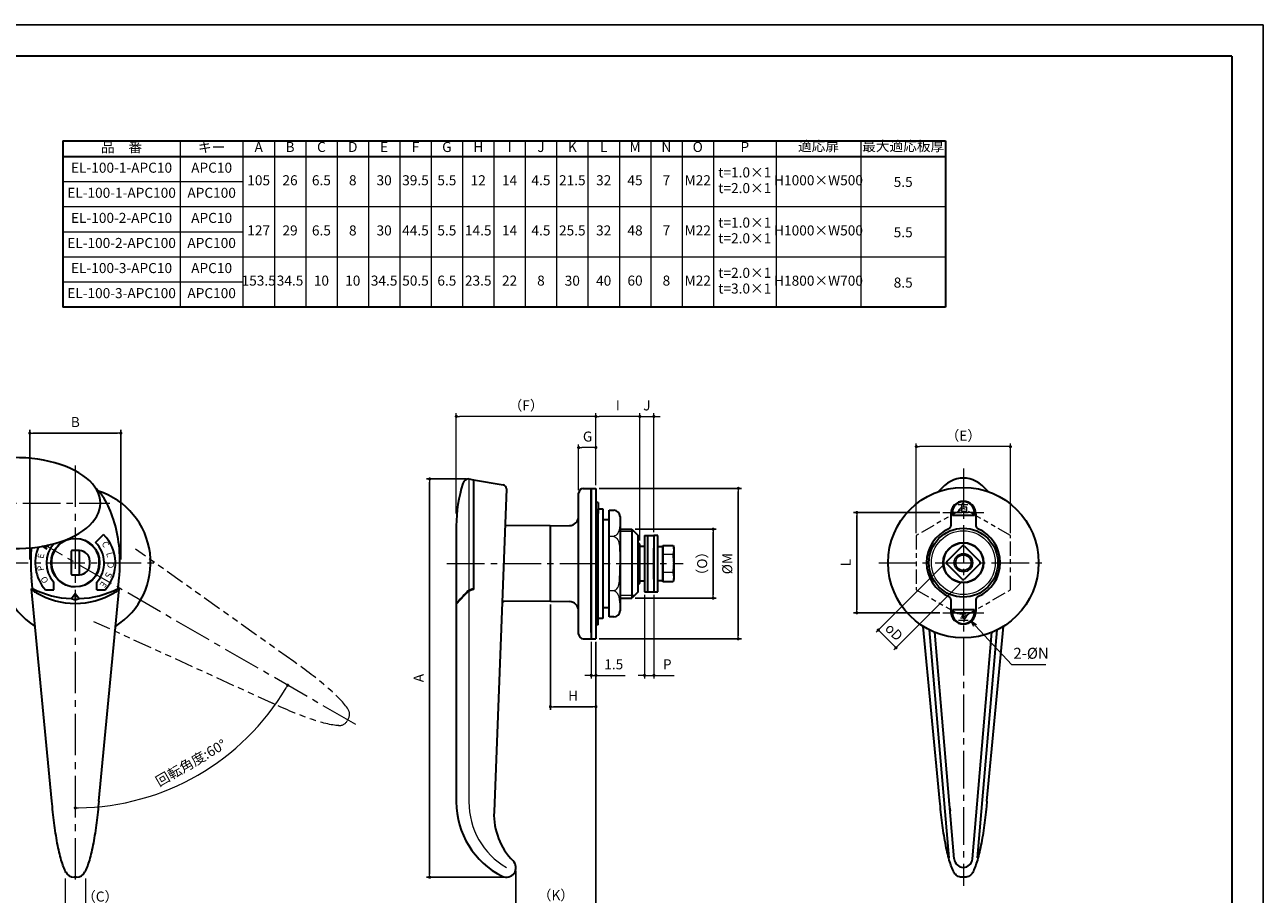
# Model space of a CAD drawing. Units: millimetres. Extents: x -121 to 473, y -78 to 342.
# Drawn here: x 78 to 473, y 64 to 342 of the extents above; entities that cross this region are included whole.
import ezdxf

# ---------------------------------------------------------------- set-up
doc = ezdxf.new("R2010")
doc.units = ezdxf.units.MM
doc.header["$PDSIZE"] = -3
for name, pattern in [('ハッチング', [2, 1, 1]), ('中心線1', [18, 12, -2, 2, -2]), ('中線', [2, 1, 1]), ('太線', [2, 1, 1]), ('寸法線', [2, 1, 1]), ('想像線1', [14.5, 6, -1.5, 2, -1.5, 2, -1.5]), ('文字', [2, 1, 1]), ('細線', [2, 1, 1])]:
    doc.linetypes.add(name, pattern=pattern)
for name, color, linetype, lineweight in [('0キャップ', 131, '中線', 30), ('0スペーサー1', 200, '中線', 30), ('0スペーサー2', 140, '中線', 30), ('0ハンドル', 32, '中線', 30), ('0パッキン', 30, '中線', 30), ('0ボルト', 211, '中線', 30), ('0ワッシャ', 112, '中線', 30), ('0内筒', 205, '中線', 30), ('0台座', 180, '中線', 30), ('0歯付座金', 74, '中線', 30), ('0締付ナット', 40, '中線', 30), ('AM_0', 7, '中線', 30), ('AM_1', 30, '太線', 40), ('AM_2', 1, '細線', 13), ('AM_5', 3, '寸法線', 13), ('AM_6', 2, '文字', 13), ('AM_7', 4, '中心線1', 13), ('AM_8', 1, 'ハッチング', 13), ('waku', 7, 'Continuous', 35)]:
    doc.layers.add(name, color=color, linetype=linetype, lineweight=lineweight)
doc.layers.add('size', color=5, linetype='Continuous', lineweight=25, plot=False)
doc.styles.get("Standard").update_dxf_attribs({"font": 'romans.shx', "width": 0.7, "bigfont": 'extfont.shx'})
doc.dimstyles.new('SYS$0', dxfattribs={"dimtxt": 3.2, "dimasz": 1, "dimexe": 1, "dimexo": 1, "dimgap": 1.5, "dimtad": 1, "dimdsep": 46, "dimtxsty": 'STANDARD', "dimblk": 'DOT', "dimcen": 0, "dimclrd": 256, "dimclre": 256, "dimclrt": 2, "dimadec": 0, "dimazin": 2, "dimtp": 0.1, "dimtm": 0.1, "dimtfac": 0.71, "dimtmove": 0, "dimatfit": 3, "dimldrblk": 'OPEN30', "dimfxl": 1, "dimlwd": -1, "dimlwe": -1, "dimarcsym": 0})
doc.dimstyles.new('SYS$2', dxfattribs={"dimtxt": 3.5, "dimasz": 1, "dimexe": 1, "dimexo": 1, "dimgap": 1.5, "dimtad": 1, "dimdsep": 46, "dimtxsty": 'STANDARD', "dimblk": 'DOT', "dimcen": 0, "dimclrd": 256, "dimclre": 256, "dimclrt": 2, "dimadec": 0, "dimazin": 2, "dimtp": 0.1, "dimtm": 0.1, "dimtfac": 0.71, "dimtmove": 0, "dimatfit": 3, "dimfxl": 1, "dimlwd": -1, "dimlwe": -1, "dimarcsym": 0})
doc.dimstyles.new('SYS$3', dxfattribs={"dimtxt": 3.5, "dimasz": 2, "dimexe": 1, "dimexo": 1, "dimgap": 1.5, "dimtad": 1, "dimtoh": 1, "dimdsep": 46, "dimtxsty": 'STANDARD', "dimblk": 'OPEN30', "dimcen": 0, "dimclrd": 256, "dimclre": 256, "dimclrt": 2, "dimadec": 0, "dimazin": 2, "dimtp": 0.1, "dimtm": 0.1, "dimtfac": 0.71, "dimtofl": 0, "dimtmove": 0, "dimatfit": 3, "dimfxl": 1, "dimlwd": -1, "dimlwe": -1, "dimarcsym": 0})

# ---------------------------------------------------------------- blocks, each defined once
blk = doc.blocks.new('left')
at = {"layer": 'AM_6', "ltscale": 0.249576}
blk.add_line((-248.93, -111.71), (-243.94, -111.71), dxfattribs=at)
at = {"layer": 'AM_6', "ltscale": 0.168059}
blk.add_line((-247.83, -115.1), (-244.47, -115.1), dxfattribs=at)
at = {"layer": 'AM_6', "ltscale": 0.15}
for p, q in [((-245, -112.99), (-247.47, -112.99)), ((-246.23, -112.99), (-246.23, -115.1))]:
    blk.add_line(p, q, dxfattribs=at)
at = {"layer": 'AM_6', "ltscale": 0.662237}
blk.add_arc((-253.17, -109.62), 6.62, 308.19286, 352.1581, dxfattribs=at)
blk = doc.blocks.new('right')
at = {"layer": 'AM_6', "ltscale": 0.255036}
blk.add_line((-243.77, -155.44), (-248.87, -155.44), dxfattribs=at)
at = {"layer": 'AM_6', "ltscale": 0.15}
for p, q in [((-245.41, -151.86), (-248.24, -151.86)), ((-248.24, -151.86), (-248.24, -154.16)), ((-248.24, -154.16), (-245.41, -154.16)), ((-245.41, -154.16), (-245.41, -151.86))]:
    blk.add_line(p, q, dxfattribs=at)
at = {"layer": 'AM_6', "ltscale": 0.516555}
blk.add_arc((-240.92, -156.73), 5.17, 121.49695, 178.85401, dxfattribs=at)
blk = doc.blocks.new('_Dot')
at = {"color": 0, "linetype": 'ByBlock', "lineweight": -2}
blk.add_line((-0.5, 0), (-1, 0), dxfattribs=at)
at = {"color": 0, "linetype": 'ByBlock', "const_width": 0.5}
blk.add_lwpolyline([(-0.25, 0, 1), (0.25, 0, 1)], format="xyb", close=True, dxfattribs=at)
blk = doc.blocks.new('*D11')
at = {"layer": 'AM_5'}
for p, q in [((259.91, 194.7), (259.91, 217.63)), ((273.91, 177.05), (273.91, 217.63)), ((272.91, 216.63), (260.91, 216.63))]:
    blk.add_line(p, q, dxfattribs=at)
at = {"layer": 'Defpoints', "color": 0}
for p in [(259.91, 216.63), (259.91, 193.7), (273.91, 176.05)]:
    blk.add_point(p, dxfattribs=at)
at = {"layer": 'AM_5', "rotation": 180}
blk.add_blockref('_Dot', (259.91, 216.63), dxfattribs=at)
at = {"layer": 'AM_5'}
blk.add_blockref('_Dot', (273.91, 216.63), dxfattribs=at)
at = {"layer": 'AM_5', "color": 2, "insert": (266.91, 219.73), "char_height": 3.2, "attachment_point": 5}
blk.add_mtext('I', dxfattribs=at)
blk = doc.blocks.new('_OPEN30')
at = {"color": 0, "linetype": 'ByBlock'}
for p, q in [((-1, 0.27), (0, 0)), ((0, 0), (-1, -0.27)), ((0, 0), (-1, 0))]:
    blk.add_line(p, q, dxfattribs=at)
blk = doc.blocks.new('*D12')
at = {"layer": 'AM_5'}
for p, q in [((273.91, 177.05), (273.91, 217.63)), ((278.41, 179.7), (278.41, 217.63)), ((272.91, 216.63), (271.91, 216.63)), ((273.91, 216.63), (278.41, 216.63)), ((279.41, 216.63), (280.41, 216.63))]:
    blk.add_line(p, q, dxfattribs=at)
at = {"layer": 'Defpoints', "color": 0}
for p in [(278.41, 216.63), (278.41, 178.7), (273.91, 176.05)]:
    blk.add_point(p, dxfattribs=at)
at = {"layer": 'AM_5'}
blk.add_blockref('_Dot', (273.91, 216.63), dxfattribs=at)
at = {"layer": 'AM_5', "rotation": 180}
blk.add_blockref('_Dot', (278.41, 216.63), dxfattribs=at)
at = {"layer": 'AM_5', "color": 2, "insert": (276.16, 219.73), "char_height": 3.2, "attachment_point": 5}
blk.add_mtext('J', dxfattribs=at)
blk = doc.blocks.new('*D13')
at = {"layer": 'AM_5'}
for p, q in [((258.41, 144.7), (258.41, 133.07)), ((259.91, 144.7), (259.91, 133.07)), ((257.41, 134.07), (256.41, 134.07)), ((258.41, 134.07), (259.91, 134.07)), ((260.91, 134.07), (269.28, 134.07))]:
    blk.add_line(p, q, dxfattribs=at)
at = {"layer": 'Defpoints', "color": 0}
for p in [(258.41, 145.7), (259.91, 145.7), (259.91, 134.07)]:
    blk.add_point(p, dxfattribs=at)
at = {"layer": 'AM_5'}
blk.add_blockref('_Dot', (258.41, 134.07), dxfattribs=at)
at = {"layer": 'AM_5', "rotation": 180}
blk.add_blockref('_Dot', (259.91, 134.07), dxfattribs=at)
at = {"layer": 'AM_5', "color": 2, "insert": (265.6, 137.17), "char_height": 3.2, "attachment_point": 5}
blk.add_mtext('1.5', dxfattribs=at)
blk = doc.blocks.new('*D14')
at = {"layer": 'AM_5'}
for p, q in [((254.41, 193.15), (254.41, 207.7)), ((258.91, 206.7), (255.41, 206.7)), ((259.91, 194.7), (259.91, 207.7))]:
    blk.add_line(p, q, dxfattribs=at)
at = {"layer": 'Defpoints', "color": 0}
for p in [(254.41, 206.7), (259.91, 193.7), (254.41, 192.15)]:
    blk.add_point(p, dxfattribs=at)
at = {"layer": 'AM_5', "rotation": 180}
blk.add_blockref('_Dot', (254.41, 206.7), dxfattribs=at)
at = {"layer": 'AM_5'}
blk.add_blockref('_Dot', (259.91, 206.7), dxfattribs=at)
at = {"layer": 'AM_5', "color": 2, "insert": (257.27, 209.8), "char_height": 3.2, "attachment_point": 5}
blk.add_mtext('G', dxfattribs=at)
blk = doc.blocks.new('*D15')
at = {"layer": 'AM_5'}
for p, q in [((215.41, 185.7), (215.41, 217.63)), ((259.91, 194.7), (259.91, 217.63)), ((258.91, 216.63), (216.41, 216.63))]:
    blk.add_line(p, q, dxfattribs=at)
at = {"layer": 'Defpoints', "color": 0}
for p in [(215.41, 216.63), (259.91, 193.7), (215.41, 184.7)]:
    blk.add_point(p, dxfattribs=at)
at = {"layer": 'AM_5', "rotation": 180}
blk.add_blockref('_Dot', (215.41, 216.63), dxfattribs=at)
at = {"layer": 'AM_5'}
blk.add_blockref('_Dot', (259.91, 216.63), dxfattribs=at)
at = {"layer": 'AM_5', "color": 2, "insert": (237.66, 219.73), "char_height": 3.2, "attachment_point": 5}
blk.add_mtext('（F）', dxfattribs=at)
blk = doc.blocks.new('*D22')
at = {"layer": 'AM_5'}
blk.add_arc((93.93, 170), 78.2, 270.7328, 329.2673, dxfattribs=at)
at = {"layer": 'Defpoints', "color": 0}
for p in [(93.93, 203), (65.35, 186.5), (153.11, 135.83), (93.93, 133.99), (120.67, 96.51)]:
    blk.add_point(p, dxfattribs=at)
at = {"layer": 'AM_5'}
for p, rotation in [((161.65, 130.9), 59.63365782513286), ((93.93, 91.8), 180.3664948863803)]:
    blk.add_blockref('_Dot', p, dxfattribs=dict(at, rotation=rotation))
at = {"layer": 'AM_5', "color": 2, "insert": (130.98, 105.82), "char_height": 3.2, "attachment_point": 5, "rotation": 30.0001}
blk.add_mtext('回転角度:60°', dxfattribs=at)
blk = doc.blocks.new('*D24')
at = {"layer": 'AM_5'}
for p, q in [((362.08, 179.37), (362.08, 208)), ((391.08, 207), (363.08, 207)), ((392.08, 179.37), (392.08, 208))]:
    blk.add_line(p, q, dxfattribs=at)
at = {"layer": 'Defpoints', "color": 0}
for p in [(362.08, 207), (362.08, 178.37), (392.08, 178.37)]:
    blk.add_point(p, dxfattribs=at)
at = {"layer": 'AM_5', "rotation": 180}
blk.add_blockref('_Dot', (362.08, 207), dxfattribs=at)
at = {"layer": 'AM_5'}
blk.add_blockref('_Dot', (392.08, 207), dxfattribs=at)
at = {"layer": 'AM_5', "color": 2, "insert": (377.08, 210.1), "char_height": 3.2, "attachment_point": 5}
blk.add_mtext('（E）', dxfattribs=at)
blk = doc.blocks.new('*D25')
at = {"layer": 'AM_5'}
for p, q in [((392.5, 137.4), (380.82, 149.97)), ((403.34, 137.4), (392.5, 137.4))]:
    blk.add_line(p, q, dxfattribs=at)
at = {"layer": 'Defpoints', "color": 0}
for p in [(374.69, 156.56), (379.46, 151.43)]:
    blk.add_point(p, dxfattribs=at)
at = {"layer": 'AM_5', "xscale": 2, "yscale": 2, "zscale": 2, "rotation": 132.9170851715444}
blk.add_blockref('_OPEN30', (379.46, 151.43), dxfattribs=at)
at = {"layer": 'AM_5', "color": 2, "insert": (398.67, 140.65), "char_height": 3.5, "attachment_point": 5}
blk.add_mtext('2-%%cN', dxfattribs=at)
blk = doc.blocks.new('*D26')
at = {"layer": 'AM_5'}
for p, q in [((371.07, 169.64), (349.24, 147.82)), ((376.72, 163.99), (354.9, 142.16)), ((354.9, 143.57), (350.65, 147.82))]:
    blk.add_line(p, q, dxfattribs=at)
at = {"layer": 'Defpoints', "color": 0}
for p in [(371.77, 170.35), (377.43, 164.69), (349.95, 148.52)]:
    blk.add_point(p, dxfattribs=at)
at = {"layer": 'AM_5'}
for p, rotation in [((349.95, 148.52), 134.9999999979089), ((355.6, 142.87), 314.9999999979089)]:
    blk.add_blockref('_Dot', p, dxfattribs=dict(at, rotation=rotation))
at = {"layer": 'AM_5', "color": 2, "insert": (354.97, 147.89), "char_height": 3.2, "attachment_point": 5, "rotation": 315}
blk.add_mtext('{\\Famgdt;o}D', dxfattribs=at)
blk = doc.blocks.new('*D27')
at = {"layer": 'AM_5'}
for p, q in [((275.41, 159.7), (275.41, 133.07)), ((278.41, 159.7), (278.41, 133.07)), ((274.41, 134.07), (273.41, 134.07)), ((275.41, 134.07), (278.41, 134.07)), ((279.41, 134.07), (284.9, 134.07))]:
    blk.add_line(p, q, dxfattribs=at)
at = {"layer": 'Defpoints', "color": 0}
for p in [(275.41, 160.7), (278.41, 160.7), (278.41, 134.07)]:
    blk.add_point(p, dxfattribs=at)
at = {"layer": 'AM_5'}
blk.add_blockref('_Dot', (275.41, 134.07), dxfattribs=at)
at = {"layer": 'AM_5', "rotation": 180}
blk.add_blockref('_Dot', (278.41, 134.07), dxfattribs=at)
at = {"layer": 'AM_5', "color": 2, "insert": (282.66, 137.17), "char_height": 3.2, "attachment_point": 5}
blk.add_mtext('P', dxfattribs=at)
blk = doc.blocks.new('*D28')
at = {"layer": 'AM_5'}
for p, q in [((90.67, 69.29), (90.67, 59)), ((97.18, 69.29), (97.18, 59)), ((91.67, 60), (96.18, 60)), ((97.18, 60), (105.52, 60))]:
    blk.add_line(p, q, dxfattribs=at)
at = {"layer": 'Defpoints', "color": 0}
for p in [(90.67, 70.29), (97.18, 70.29), (97.18, 60)]:
    blk.add_point(p, dxfattribs=at)
at = {"layer": 'AM_5', "rotation": 180}
blk.add_blockref('_Dot', (90.67, 60), dxfattribs=at)
at = {"layer": 'AM_5'}
blk.add_blockref('_Dot', (97.18, 60), dxfattribs=at)
at = {"layer": 'AM_5', "color": 2, "insert": (101.85, 63.1), "char_height": 3.2, "attachment_point": 5}
blk.add_mtext('（C）', dxfattribs=at)

msp = doc.modelspace()

# ---------------------------------------------------------------- linework, layer by layer
at = {"layer": '0キャップ'}
for p, q in [((219.411, 196.697), (220.911, 196.433)), ((220.911, 196.433), (220.911, 161.634)), ((215.411, 181.697), (215.411, 156.923)), ((215.411, 156.923), (215.625, 156.98))]:
    msp.add_line(p, q, dxfattribs=at)
at = {"layer": '0キャップ', "lineweight": 13}
msp.add_line((219.411, 196.697), (219.411, 161.122), dxfattribs=at)
at = {"layer": '0キャップ'}
for centre, radius, start, end in [((260.679, 181.692), 45.268, 162.57933, 179.99361), ((219.411, 194.697), 2, 90, 164.11846), ((258.141, 121.632), 55.419, 135.32119, 140.4459)]:
    msp.add_arc(centre, radius, start, end, dxfattribs=at)
for centre, major_axis, start_param, end_param in [((74.928, 188.996), (-27, 0), 7.6787666, 11.1707893), ((377.077, 169.996), (0, -27), 8.8506729, 9.998883)]:
    msp.add_ellipse(centre, major_axis=major_axis, ratio=0.537037, start_param=start_param, end_param=end_param, dxfattribs=at)
msp.add_open_spline([(220.911, 161.634), (220.253, 161.469), (219.441, 161.266), (218.847, 160.706), (218.734, 160.599)], degree=3, knots=[0, 0, 0, 0, 1.9681834, 2.4327652, 2.4327652, 2.4327652, 2.4327652], dxfattribs=at)
at = {"layer": '0スペーサー1', "ltscale": 0.5}
for p, q in [((275.411, 178.697), (276.411, 178.697)), ((275.411, 178.697), (275.411, 160.697)), ((276.411, 178.697), (276.411, 160.697)), ((275.411, 160.697), (276.411, 160.697))]:
    msp.add_line(p, q, dxfattribs=at)
at = {"layer": '0スペーサー2', "ltscale": 0.5}
for p, q in [((276.411, 178.697), (278.411, 178.697)), ((276.411, 178.697), (276.411, 160.697)), ((278.411, 178.697), (278.411, 160.697)), ((276.411, 160.697), (278.411, 160.697))]:
    msp.add_line(p, q, dxfattribs=at)
at = {"layer": '0ハンドル'}
for p, q in [((220.911, 196.433), (220.911, 161.434)), ((220.911, 196.433), (230.337, 194.771)), ((231.369, 193.492), (227.426, 90.5)), ((245.311, 181.697), (230.922, 181.822)), ((245.311, 181.697), (245.311, 157.697)), ((100.382, 176.449), (102.928, 178.995)), ((245.311, 180.597), (245.411, 180.597)), ((84.995, 174.33), (83.43, 175.233)), ((83.735, 175.289), (85.462, 175.138)), ((85.462, 175.138), (84.826, 175.505)), ((91.428, 177.173), (91.428, 177.331)), ((96.428, 177.331), (96.428, 177.173)), ((273.911, 175.997), (273.411, 175.998)), ((273.911, 163.397), (273.911, 175.997)), ((275.411, 175.147), (273.911, 175.147)), ((278.411, 164.747), (278.411, 174.647)), ((86.243, 170.996), (86.395, 170.996)), ((86.395, 168.996), (86.243, 168.996)), ((80.254, 161.733), (79.914, 165.314)), ((87.078, 161.296), (87.078, 163.751)), ((91.428, 162.66), (91.428, 162.819)), ((96.428, 162.819), (96.428, 162.66)), ((100.778, 161.296), (100.778, 163.751)), ((107.603, 161.733), (107.943, 165.314)), ((273.411, 163.396), (273.911, 163.397)), ((273.911, 164.247), (275.411, 164.247)), ((86.435, 93.925), (80, 161.607)), ((84.445, 161.296), (87.078, 161.296)), ((92.678, 158.521), (93.928, 160.196)), ((92.678, 158.521), (93.928, 158.094)), ((93.928, 160.196), (95.178, 158.521)), ((93.928, 160.196), (93.928, 158.094)), ((93.928, 158.094), (95.178, 158.521)), ((100.778, 161.296), (103.412, 161.296)), ((101.422, 93.925), (107.856, 161.607)), ((245.411, 158.797), (245.311, 158.797)), ((215.411, 156.723), (215.411, 93.697)), ((245.311, 157.697), (230.471, 157.567)), ((369.583, 93.925), (364.282, 149.691)), ((372.567, 75.897), (366.324, 148.539)), ((374.166, 75.503), (367.953, 147.798)), ((379.987, 75.503), (386.2, 147.797)), ((381.586, 75.897), (387.829, 148.539)), ((384.57, 93.925), (389.872, 149.691)), ((372.777, 91.761), (372.871, 90.868)), ((94.284, 69.697), (93.558, 69.697)), ((377.579, 69.697), (376.574, 69.697))]:
    msp.add_line(p, q, dxfattribs=at)
at = {"layer": '0ハンドル', "linetype": '想像線1', "lineweight": 13}
for p, q in [((163.554, 138.45), (113.167, 174.299)), ((157.652, 124.743), (99.821, 151.183)), ((180.967, 120.155), (180.604, 119.526))]:
    msp.add_line(p, q, dxfattribs=at)
at = {"layer": '0ハンドル', "ltscale": 0.35}
for p, q in [((371.773, 170.349), (376.723, 175.299)), ((377.43, 175.299), (382.38, 170.349)), ((376.723, 164.692), (371.773, 169.642)), ((382.38, 169.642), (377.43, 164.692))]:
    msp.add_line(p, q, dxfattribs=at)
at = {"layer": '0ハンドル', "lineweight": 13}
msp.add_line((219.411, 160.922), (219.411, 93.697), dxfattribs=at)
at = {"layer": '0ハンドル', "linetype": '想像線1', "lineweight": 13, "flags": 128}
for points in [[(180.948, 123.201), (180.694, 123.585), (180.418, 123.974), (180.12, 124.369), (179.8, 124.771), (179.459, 125.18), (179.094, 125.598), (178.707, 126.025), (178.296, 126.463), (177.861, 126.91), (177.405, 127.366), (176.926, 127.83), (176.427, 128.303), (175.905, 128.784), (175.363, 129.274), (174.801, 129.77), (174.222, 130.272), (173.626, 130.778), (173.017, 131.288), (172.394, 131.8), (171.76, 132.313), (171.115, 132.827), (170.459, 133.343), (169.793, 133.86), (169.119, 134.377), (168.438, 134.893), (167.751, 135.408), (167.06, 135.921), (166.365, 136.432), (165.667, 136.94), (164.965, 137.446), (163.554, 138.45)], [(177.964, 118.032), (177.504, 118.06), (177.029, 118.105), (176.538, 118.165), (176.03, 118.241), (175.505, 118.332), (174.961, 118.439), (174.397, 118.561), (173.813, 118.698), (173.208, 118.851), (172.585, 119.018), (171.944, 119.2), (171.285, 119.396), (170.607, 119.607), (169.912, 119.833), (169.201, 120.071), (168.477, 120.322), (167.741, 120.584), (166.994, 120.857), (166.24, 121.14), (165.479, 121.433), (164.711, 121.734), (163.936, 122.045), (163.155, 122.363), (162.371, 122.688), (161.583, 123.02), (160.794, 123.357), (160.004, 123.699), (159.214, 124.046), (158.425, 124.396), (157.636, 124.751), (156.06, 125.471)]]:
    msp.add_lwpolyline(points, dxfattribs=at)
at = {"layer": '0ハンドル', "flags": 128}
for points in [[(90.944, 71.237), (90.739, 71.65), (90.54, 72.083), (90.346, 72.538), (90.158, 73.016), (89.975, 73.517), (89.795, 74.041), (89.619, 74.59), (89.446, 75.165), (89.276, 75.765), (89.109, 76.388), (88.946, 77.035), (88.786, 77.703), (88.63, 78.396), (88.478, 79.111), (88.329, 79.845), (88.184, 80.598), (88.043, 81.367), (87.906, 82.15), (87.774, 82.944), (87.647, 83.75), (87.524, 84.566), (87.405, 85.392), (87.291, 86.227), (87.18, 87.069), (87.073, 87.917), (86.971, 88.77), (86.872, 89.625), (86.778, 90.482), (86.686, 91.34), (86.599, 92.201), (86.435, 93.925)], [(374.092, 71.237), (373.887, 71.65), (373.688, 72.083), (373.495, 72.538), (373.307, 73.016), (373.123, 73.517), (372.944, 74.041), (372.767, 74.59), (372.594, 75.165), (372.424, 75.765), (372.257, 76.388), (372.094, 77.034), (371.935, 77.703), (371.779, 78.396), (371.626, 79.11), (371.477, 79.845), (371.332, 80.598), (371.191, 81.366), (371.055, 82.149), (370.923, 82.944), (370.796, 83.749), (370.673, 84.566), (370.554, 85.392), (370.439, 86.227), (370.328, 87.069), (370.222, 87.917), (370.119, 88.769), (370.021, 89.625), (369.926, 90.481), (369.835, 91.34), (369.747, 92.201), (369.583, 93.925)], [(372.777, 91.761), (372.766, 91.863), (372.755, 91.964), (372.745, 92.064), (372.734, 92.163), (372.724, 92.261), (372.714, 92.359), (372.704, 92.456), (372.693, 92.552), (372.683, 92.647), (372.674, 92.742), (372.664, 92.836), (372.654, 92.929), (372.644, 93.021), (372.635, 93.113), (372.625, 93.204), (372.616, 93.295), (372.607, 93.385), (372.597, 93.474), (372.588, 93.562), (372.579, 93.65), (372.57, 93.737), (372.561, 93.824), (372.552, 93.91), (372.544, 93.996)], [(384.57, 93.925), (384.406, 92.202), (384.319, 91.341), (384.228, 90.481), (384.133, 89.624), (384.034, 88.771), (383.932, 87.922), (383.826, 87.077), (383.716, 86.237), (383.601, 85.403), (383.483, 84.577), (383.36, 83.761), (383.233, 82.956), (383.101, 82.163), (382.965, 81.382), (382.824, 80.615), (382.679, 79.862), (382.53, 79.127), (382.377, 78.41), (382.22, 77.713), (382.06, 77.039), (381.896, 76.389), (381.729, 75.765), (381.56, 75.167), (381.387, 74.594), (381.211, 74.045), (381.031, 73.519), (380.847, 73.017), (380.658, 72.538), (380.465, 72.082), (380.266, 71.649), (380.061, 71.237)], [(376.574, 69.697), (376.192, 69.729), (375.818, 69.812), (375.459, 69.945), (375.12, 70.125), (374.81, 70.349), (374.531, 70.613), (374.29, 70.911), (374.092, 71.237)], [(380.061, 71.237), (379.862, 70.91), (379.621, 70.611), (379.343, 70.348), (379.032, 70.124), (378.694, 69.944), (378.334, 69.812), (377.96, 69.728), (377.579, 69.697)]]:
    msp.add_lwpolyline(points, dxfattribs=at)
at = {"layer": '0ハンドル'}
msp.add_lwpolyline([(101.422, 93.925), (101.258, 92.201), (101.17, 91.34), (101.079, 90.481), (100.984, 89.624), (100.886, 88.771), (100.784, 87.922), (100.678, 87.077), (100.567, 86.237), (100.453, 85.403), (100.334, 84.577), (100.211, 83.761), (100.084, 82.956), (99.953, 82.163), (99.817, 81.382), (99.676, 80.615), (99.531, 79.862), (99.381, 79.127), (99.228, 78.41), (99.071, 77.713), (98.911, 77.039), (98.748, 76.389), (98.581, 75.765), (98.412, 75.167), (98.239, 74.594), (98.063, 74.044), (97.883, 73.519), (97.699, 73.017), (97.51, 72.538), (97.316, 72.082), (97.117, 71.649), (96.986, 71.384)], dxfattribs=at)
for centre, radius in [((93.928, 169.996), 7.75), ((377.077, 169.996), 6.3)]:
    msp.add_circle(centre, radius, dxfattribs=at)
at = {"layer": '0ハンドル', "lineweight": 13, "ltscale": 0.4}
msp.add_circle((377.077, 169.996), 3, dxfattribs=at)
at = {"layer": '0ハンドル', "ltscale": 0.4}
msp.add_circle((377.077, 169.996), 2.5, dxfattribs=at)
at = {"layer": '0ハンドル'}
for centre, radius, start, end in [((230.12, 193.54), 1.25, 357.80756, 80), ((93.928, 169.893), 12.8, 317.80637, 45.3262), ((93.928, 169.893), 12.8, 156.32481, 222.19238), ((93.928, 169.893), 9.2, 137.97931, 221.87823), ((93.928, 169.893), 9.2, 318.12177, 45.45385), ((93.928, 188.996), 30.5, 243.36311, 267.65133), ((85.829, 168.242), 8.951, 232.40311, 241.35781), ((93.928, 181.531), 24.508, 239.63042, 300.36958), ((93.928, 188.996), 30.5, 272.34885, 296.63689), ((102.028, 168.242), 8.951, 298.64219, 307.59689), ((258.141, 121.432), 55.419, 135.32119, 140.4459), ((230.475, 157.067), 0.5, 90.5, 177.80756), ((241.911, 93.697), 26.5, 180, 243.47259), ((248.411, 89.697), 21, 177.80756, 224.8734), ((377.077, 75.753), 2.922, 184.91174, 355.08826), ((93.568, 72.697), 3, 205.95944, 269.80964), ((94.288, 72.697), 3, 269.92193, 334.04056), ((231.371, 72.738), 3.041, 244.79015, 44.78728)]:
    msp.add_arc(centre, radius, start, end, dxfattribs=at)
at = {"layer": '0ハンドル', "ltscale": 0.3}
for centre, start, end in [((377.077, 174.945), 45, 135), ((372.127, 169.996), 135, 225), ((382.026, 169.996), 315, 45), ((377.077, 165.046), 225, 315)]:
    msp.add_arc(centre, 0.5, start, end, dxfattribs=at)
at = {"layer": '0ハンドル', "linetype": '想像線1', "lineweight": 13}
for centre, start, end in [((178.371, 121.658), 329.92193, 34.04056), ((178.011, 121.034), 265.95944, 329.80964)]:
    msp.add_arc(centre, 3, start, end, dxfattribs=at)
at = {"layer": '0ハンドル', "lineweight": 13}
msp.add_arc((243.755, 93.697), 24.344, 180, 239.4208, dxfattribs=at)
at = {"layer": '0ハンドル'}
for points, knots in [([(107.943, 165.314), (108.088, 166.836), (108.162, 168.382), (108.168, 172.898), (107.905, 175.869), (106.874, 181.485), (106.107, 184.131), (104.155, 188.805), (102.971, 190.832), (101.251, 192.922), (100.841, 193.367), (100.421, 193.773)], [1.3955813, 1.3955813, 1.3955813, 1.3955813, 1.5682855, 1.5682855, 1.9000039, 1.9000039, 2.2317223, 2.2317223, 2.5634407, 2.5634407, 2.6630807, 2.6630807, 2.6630807, 2.6630807]), ([(79.92, 174.746), (79.707, 172.53), (79.643, 170.264), (79.768, 167.112), (79.829, 166.209), (79.914, 165.314)], [4.53458742, 4.53458742, 4.53458742, 4.53458742, 4.7860793, 4.7860793, 4.88760397, 4.88760397, 4.88760397, 4.88760397]), ([(80.254, 161.733), (80.139, 161.72), (79.933, 161.696), (80.115, 161.355), (80.267, 161.232), (80.367, 161.15)], [0, 0, 0, 0, 0.26647662, 0.47647982, 0.89257963, 0.89257963, 0.89257963, 0.89257963]), ([(107.603, 161.733), (107.718, 161.72), (107.924, 161.696), (107.742, 161.355), (107.59, 161.232), (107.49, 161.15)], [0, 0, 0, 0, 0.26647662, 0.47647982, 0.89257963, 0.89257963, 0.89257963, 0.89257963]), ([(220.911, 161.434), (220.253, 161.269), (219.441, 161.066), (218.847, 160.506), (218.734, 160.399)], [0, 0, 0, 0, 1.9681834, 2.4327652, 2.4327652, 2.4327652, 2.4327652])]:
    msp.add_open_spline(points, degree=3, knots=knots, dxfattribs=at)
at = {"layer": '0パッキン'}
for p, q in [((258.411, 193.697), (258.411, 145.697)), ((259.911, 193.697), (259.911, 145.697))]:
    msp.add_line(p, q, dxfattribs=at)
at = {"layer": '0パッキン', "ltscale": 0.15}
for p, q in [((258.411, 193.697), (259.911, 193.697)), ((258.411, 145.697), (259.911, 145.697))]:
    msp.add_line(p, q, dxfattribs=at)
at = {"layer": '0パッキン', "ltscale": 0.230843}
for p, q in [((373.077, 185.596), (373.077, 181.724)), ((381.077, 185.596), (381.077, 181.724)), ((373.077, 158.267), (373.077, 154.396)), ((381.077, 158.267), (381.077, 154.396))]:
    msp.add_line(p, q, dxfattribs=at)
at = {"layer": '0パッキン'}
msp.add_circle((377.077, 169.996), 24, dxfattribs=at)
at = {"layer": '0パッキン', "ltscale": 0.4}
for centre, start, end in [((377.077, 185.596), 0, 180), ((377.077, 154.396), 180, 0)]:
    msp.add_arc(centre, 4, start, end, dxfattribs=at)
at = {"layer": '0パッキン'}
for centre, radius, start, end in [((372.077, 181.724), 1, 293.08877, 0), ((382.077, 181.724), 1, 180, 246.91123), ((377.077, 169.996), 11.75, 113.08877, 246.91123), ((377.077, 169.996), 11.75, 293.08877, 66.91123), ((372.077, 158.267), 1, 0, 66.91123), ((382.077, 158.267), 1, 113.08877, 180)]:
    msp.add_arc(centre, radius, start, end, dxfattribs=at)
at = {"layer": '0ボルト', "ltscale": 0.5}
for p, q in [((279.611, 175.197), (281.211, 175.197)), ((281.211, 175.47), (284.504, 175.47)), ((281.211, 175.47), (281.211, 163.923)), ((281.211, 163.923), (281.211, 175.47)), ((281.211, 175.47), (281.211, 163.923)), ((284.504, 175.47), (284.711, 174.697)), ((284.711, 174.697), (284.711, 164.697)), ((281.211, 164.197), (279.611, 164.197)), ((284.504, 163.923), (281.211, 163.923)), ((284.711, 164.697), (284.504, 163.923))]:
    msp.add_line(p, q, dxfattribs=at)
at = {"layer": '0ボルト'}
for p, q in [((279.611, 164.197), (279.611, 175.197)), ((281.211, 175.197), (281.211, 164.197))]:
    msp.add_line(p, q, dxfattribs=at)
at = {"layer": '0ボルト', "lineweight": 13, "ltscale": 0.5}
for p, q in [((284.504, 172.584), (281.211, 172.584)), ((284.504, 166.81), (281.211, 166.81))]:
    msp.add_line(p, q, dxfattribs=at)
for centre, radius, start, end in [((279.581, 174.027), 5.13, 343.6571, 16.34289), ((264.504, 169.697), 20.207, 351.78679, 8.21322), ((279.581, 165.367), 5.13, 343.6571, 16.34289)]:
    msp.add_arc(centre, radius, start, end, dxfattribs=at)
at = {"layer": '0ワッシャ', "ltscale": 0.5}
for p, q in [((279.611, 178.697), (278.411, 178.697)), ((278.411, 178.697), (278.411, 172.697)), ((279.611, 160.697), (279.611, 178.697)), ((278.411, 166.697), (278.411, 160.697)), ((278.411, 160.697), (279.611, 160.697))]:
    msp.add_line(p, q, dxfattribs=at)
at = {"layer": '0内筒', "linetype": 'Continuous'}
for p, q in [((95.228, 173.846), (92.928, 173.846)), ((95.228, 173.832), (95.228, 173.846)), ((95.228, 173.609), (95.228, 173.832)), ((92.628, 173.546), (92.628, 166.446)), ((95.228, 166.383), (95.228, 173.609)), ((98.565, 169.496), (98.565, 170.496)), ((92.928, 166.146), (95.228, 166.146)), ((95.228, 166.383), (95.228, 166.16)), ((95.228, 166.146), (95.228, 166.16))]:
    msp.add_line(p, q, dxfattribs=at)
for centre, radius, start, end in [((93.928, 169.996), 7.65, 133.92921, 87.35491), ((92.928, 173.546), 0.3, 90, 180), ((94.928, 173.796), 0.3, 360, 9.59407), ((95.228, 170.496), 3.336, 0, 90), ((92.928, 166.446), 0.3, 180, 270), ((94.928, 166.196), 0.3, 350.40593, 360), ((95.228, 169.496), 3.336, 270, 360)]:
    msp.add_arc(centre, radius, start, end, dxfattribs=at)
at = {"layer": '0台座', "ltscale": 0.15}
for p, q in [((255.885, 193.653), (258.411, 193.697)), ((255.885, 145.741), (258.411, 145.697))]:
    msp.add_line(p, q, dxfattribs=at)
at = {"layer": '0台座'}
for p, q in [((258.411, 147.697), (258.411, 193.697)), ((254.411, 147.241), (254.411, 192.153)), ((260.611, 189.197), (259.911, 189.197)), ((245.411, 157.697), (245.411, 181.697)), ((259.911, 180.697), (260.611, 180.697)), ((267.611, 180.697), (271.411, 180.697)), ((271.411, 180.697), (271.411, 158.697)), ((259.911, 158.697), (260.611, 158.697)), ((267.611, 158.697), (271.411, 158.697)), ((273.411, 160.697), (271.411, 158.697)), ((260.611, 150.197), (259.911, 150.197)), ((258.411, 147.697), (258.411, 145.697))]:
    msp.add_line(p, q, dxfattribs=at)
at = {"layer": '0台座', "ltscale": 0.5}
for p, q in [((260.611, 185.697), (259.911, 185.405)), ((260.611, 189.197), (260.611, 185.697)), ((260.611, 153.697), (259.911, 153.989)), ((260.611, 150.197), (260.611, 153.697))]:
    msp.add_line(p, q, dxfattribs=at)
at = {"layer": '0台座', "ltscale": 0.365969}
for p, q in [((373.577, 185.996), (373.577, 184.996)), ((380.577, 184.996), (380.577, 185.996)), ((373.577, 153.996), (373.577, 154.996)), ((380.577, 153.996), (380.577, 154.996))]:
    msp.add_line(p, q, dxfattribs=at)
at = {"layer": '0台座', "lineweight": 13, "ltscale": 0.5}
for p, q in [((380.577, 185.996), (373.577, 185.996)), ((380.577, 153.996), (373.577, 153.996))]:
    msp.add_line(p, q, dxfattribs=at)
at = {"layer": '0台座', "ltscale": 0.25}
for p, q in [((245.411, 181.697), (251.463, 181.803)), ((245.411, 157.697), (251.463, 157.591))]:
    msp.add_line(p, q, dxfattribs=at)
at = {"layer": '0台座', "ltscale": 0.35}
for p, q in [((380.577, 184.996), (373.577, 184.996)), ((380.577, 154.996), (373.577, 154.996))]:
    msp.add_line(p, q, dxfattribs=at)
at = {"layer": '0台座', "lineweight": 13, "ltscale": 0.575}
for p, q in [((272.223, 179.885), (267.611, 179.885)), ((272.223, 159.509), (267.611, 159.509))]:
    msp.add_line(p, q, dxfattribs=at)
at = {"layer": '0台座', "ltscale": 0.985}
for p in [(271.411, 180.697), (273.411, 160.697)]:
    msp.add_line(p, (273.411, 178.697), dxfattribs=at)
at = {"layer": '0台座'}
for radius in [24, 11]:
    msp.add_circle((377.077, 169.996), radius, dxfattribs=at)
at = {"layer": '0台座', "lineweight": 13}
msp.add_circle((377.077, 169.996), 10.188, dxfattribs=at)
at = {"layer": '0台座', "ltscale": 0.66}
msp.add_circle((377.077, 169.996), 6.45, dxfattribs=at)
at = {"layer": '0台座'}
for centre, radius, start, end in [((255.911, 192.153), 1.5, 91, 180), ((93.929, 169.996), 24, 302.21641, 72.07157), ((93.929, 169.996), 24, 168.69223, 237.78249), ((251.411, 154.592), 3, 0, 89), ((255.911, 147.241), 1.5, 180, 269)]:
    msp.add_arc(centre, radius, start, end, dxfattribs=at)
at = {"layer": '0台座', "ltscale": 0.35}
for centre, start, end in [((377.077, 185.996), 0, 180), ((377.077, 153.996), 180, 0)]:
    msp.add_arc(centre, 3.5, start, end, dxfattribs=at)
at = {"layer": '0台座', "ltscale": 0.25}
msp.add_arc((251.411, 184.802), 3, 271, 0, dxfattribs=at)
at = {"layer": '0歯付座金'}
for p, q in [((260.611, 152.197), (260.611, 187.197)), ((260.611, 187.197), (262.111, 187.197)), ((262.111, 187.197), (262.111, 152.197)), ((262.111, 152.197), (260.611, 152.197))]:
    msp.add_line(p, q, dxfattribs=at)
at = {"layer": '0締付ナット', "ltscale": 0.15}
for p, q in [((264.111, 186.708), (265.611, 186.708)), ((264.111, 183.697), (262.111, 183.697)), ((262.111, 155.697), (264.111, 155.697)), ((265.611, 152.686), (264.111, 152.686))]:
    msp.add_line(p, q, dxfattribs=at)
at = {"layer": '0締付ナット'}
for p, q in [((264.111, 152.686), (264.111, 186.708)), ((262.111, 183.697), (262.111, 155.697)), ((267.611, 184.708), (267.611, 154.686))]:
    msp.add_line(p, q, dxfattribs=at)
at = {"layer": '0締付ナット', "linetype": '想像線1', "lineweight": 13, "ltscale": 0.750555}
for p, q in [((377.077, 187.316), (362.077, 178.656)), ((392.077, 178.656), (377.077, 187.316)), ((362.077, 178.656), (362.077, 161.335)), ((392.077, 161.335), (392.077, 178.656)), ((362.077, 161.335), (377.077, 152.675)), ((377.077, 152.675), (392.077, 161.335))]:
    msp.add_line(p, q, dxfattribs=at)
at = {"layer": '0締付ナット', "lineweight": 13}
for p, q in [((265.611, 178.357), (264.111, 178.357)), ((265.611, 161.037), (264.111, 161.037))]:
    msp.add_line(p, q, dxfattribs=at)
at = {"layer": '0締付ナット', "ltscale": 0.3}
for centre, start, end in [((265.611, 184.708), 0, 90), ((265.611, 154.686), 270, 0)]:
    msp.add_arc(centre, 2, start, end, dxfattribs=at)
at = {"layer": '0締付ナット', "lineweight": 13}
for points, knots in [([(267.611, 182.687), (267.563, 181.617), (267.496, 180.139), (266.432, 178.719), (265.838, 178.457), (265.611, 178.357)], [0, 0, 0, 0, 3.1282732, 4.3178159, 5.0556836, 5.0556836, 5.0556836, 5.0556836]), ([(265.611, 178.357), (265.822, 178.254), (267.284, 177.541), (267.537, 173.826), (267.586, 171.108), (267.611, 169.697)], [0, 0, 0, 0, 0.6910774, 4.7902445, 9.2206356, 9.2206356, 9.2206356, 9.2206356]), ([(265.611, 161.037), (265.822, 161.14), (267.284, 161.852), (267.537, 165.568), (267.586, 168.285), (267.611, 169.697)], [0, 0, 0, 0, 0.6910774, 4.7902445, 9.2206356, 9.2206356, 9.2206356, 9.2206356]), ([(267.611, 156.707), (267.563, 157.777), (267.496, 159.254), (266.432, 160.675), (265.838, 160.937), (265.611, 161.037)], [0, 0, 0, 0, 3.1282732, 4.3178159, 5.0556836, 5.0556836, 5.0556836, 5.0556836])]:
    msp.add_open_spline(points, degree=3, knots=knots, dxfattribs=at)
at = {"layer": 'AM_1', "lineweight": 30}
for p, q in [((89.947, 304.532), (89.947, 251.478)), ((89.947, 304.532), (371.391, 304.532)), ((371.391, 304.532), (371.391, 251.478)), ((89.947, 299.532), (371.391, 299.532)), ((89.947, 251.532), (371.391, 251.532))]:
    msp.add_line(p, q, dxfattribs=at)
at = {"layer": 'AM_2'}
for p, q in [((167.391, 299.532), (177.391, 299.532)), ((89.947, 291.532), (147.391, 291.532)), ((89.947, 283.532), (371.391, 283.532)), ((89.947, 275.532), (147.391, 275.532)), ((89.947, 267.532), (371.391, 267.532)), ((89.947, 259.532), (147.391, 259.532))]:
    msp.add_line(p, q, dxfattribs=at)
at = {"layer": 'AM_7', "ltscale": 1.1}
msp.add_line((93.928, 200.984), (93.928, 66.996), dxfattribs=at)
at = {"layer": 'AM_7'}
for p, q in [((377.077, 199.996), (377.077, 66.996)), ((59.156, 188.996), (104.928, 188.996)), ((183.388, 118.346), (84.619, 175.371)), ((66.929, 169.996), (120.929, 169.996)), ((350.077, 169.996), (404.077, 169.996)), ((212.411, 169.697), (287.711, 169.697))]:
    msp.add_line(p, q, dxfattribs=at)
at = {"layer": 'AM_7', "ltscale": 0.5}
for p, q in [((370.577, 185.996), (383.577, 185.996)), ((370.577, 153.996), (383.577, 153.996))]:
    msp.add_line(p, q, dxfattribs=at)
at = {"layer": 'AM_8'}
for p, q in [((127.391, 304.532), (127.391, 251.478)), ((147.391, 304.532), (147.391, 251.478)), ((157.391, 304.532), (157.391, 251.478)), ((167.391, 304.532), (167.391, 251.478)), ((177.391, 304.532), (177.391, 251.478)), ((187.391, 304.532), (187.391, 251.478)), ((197.391, 304.532), (197.391, 251.478)), ((207.391, 304.532), (207.391, 251.478)), ((217.391, 304.532), (217.391, 251.478)), ((227.391, 304.532), (227.391, 251.478)), ((237.391, 304.532), (237.391, 251.478)), ((247.391, 304.532), (247.391, 251.478)), ((257.391, 304.532), (257.391, 251.478)), ((267.391, 304.532), (267.391, 251.478)), ((277.391, 304.532), (277.391, 251.478)), ((287.391, 304.532), (287.391, 251.478)), ((297.391, 304.532), (297.391, 251.478)), ((317.391, 304.532), (317.391, 251.478)), ((344.391, 304.532), (344.391, 251.478))]:
    msp.add_line(p, q, dxfattribs=at)
at = {"layer": 'size'}
for p, q in [((-121.31, 341.532), (472.69, 341.532)), ((472.69, 341.532), (472.69, -78.468))]:
    msp.add_line(p, q, dxfattribs=at)
at = {"layer": 'waku'}
for q in [(-111.31, 331.532), (462.69, -68.468)]:
    msp.add_line((462.69, 331.532), q, dxfattribs=at)

# ---------------------------------------------------------------- block references
at = {"layer": 'AM_0', "ltscale": 1.01, "xscale": 0.6000000000003638, "yscale": 0.6000000000003638, "zscale": 0.6000000000003638, "rotation": 180}
for name, p in [('right', (229.207, 95.254)), ('left', (229.207, 84.566))]:
    msp.add_blockref(name, p, dxfattribs=at)

# ---------------------------------------------------------------- texts
at = {"layer": '0ハンドル', "char_height": 2, "width": 3.18031, "attachment_point": 4}
for s, insert, rotation in [('C', (102.822, 176.445), 302.5), ('E', (83.052, 171.296), 80), ('L', (104.449, 173.211), 285), ('O', (104.969, 170.252), 268), ('P', (83.241, 167.417), 100), ('S', (104.56, 166.916), 251), ('O', (84.825, 163.749), 120), ('E', (103.134, 163.812), 234)]:
    msp.add_mtext(s, dxfattribs=dict(at, insert=insert, rotation=rotation))
at = {"layer": 'AM_6', "char_height": 3.2, "attachment_point": 5}
for s, insert, width in [('品\u3000番', (108.669, 302.032), 37.44438), ('キー', (137.391, 302.032), 20), ('A', (152.391, 302.145), 10), ('B', (162.391, 302.145), 10), ('C', (172.391, 302.145), 10), ('D', (182.391, 302.145), 10), ('E', (192.391, 302.145), 10), ('F', (202.391, 302.145), 10), ('G', (212.391, 302.145), 10), ('H', (222.391, 302.145), 10), ('I', (232.391, 302.145), 10), ('J', (242.391, 302.145), 10), ('K', (252.391, 302.145), 10), ('L', (262.391, 302.145), 10), ('M', (272.391, 302.145), 10), ('N', (282.391, 302.145), 10), ('O', (292.391, 302.145), 10), ('P', (307.391, 302.145), 10), ('適応扉', (330.891, 302.425), 27), ('最大適応板厚', (357.891, 302.425), 27), ('EL-100-1-APC10', (108.669, 295.532), 37.44438), ('APC10', (137.391, 295.532), 20), ('105', (152.391, 291.532), 10), ('26', (162.391, 291.532), 10), ('6.5', (172.391, 291.532), 10), ('8', (182.391, 291.532), 10), ('30', (192.391, 291.532), 10), ('39.5', (202.391, 291.532), 10), ('5.5', (212.391, 291.532), 10), ('12', (222.391, 291.532), 10), ('14', (232.391, 291.532), 10), ('4.5', (242.391, 291.532), 10), ('21.5', (252.391, 291.532), 10), ('32', (262.391, 291.532), 10), ('45', (272.391, 291.532), 10), ('7', (282.391, 291.532), 10), ('M22', (292.391, 291.532), 10), ('H1000×W500', (330.891, 291.532), 27), ('5.5', (357.891, 291.005), 27), ('EL-100-1-APC100', (108.669, 287.532), 37.44438), ('APC100', (137.391, 287.532), 20), ('EL-100-2-APC10', (108.669, 279.532), 37.44438), ('APC10', (137.391, 279.532), 20), ('127', (152.391, 275.532), 10), ('29', (162.391, 275.532), 10), ('6.5', (172.391, 275.532), 10), ('8', (182.391, 275.532), 10), ('30', (192.391, 275.532), 10), ('44.5', (202.391, 275.532), 10), ('5.5', (212.391, 275.532), 10), ('14.5', (222.391, 275.532), 10), ('14', (232.391, 275.532), 10), ('4.5', (242.391, 275.532), 10), ('25.5', (252.391, 275.532), 10), ('32', (262.391, 275.532), 10), ('48', (272.391, 275.532), 10), ('7', (282.391, 275.532), 10), ('M22', (292.391, 275.532), 10), ('H1000×W500', (330.891, 275.532), 27), ('5.5', (357.891, 274.952), 27), ('EL-100-2-APC100', (108.669, 271.532), 37.44438), ('APC100', (137.391, 271.532), 20), ('EL-100-3-APC10', (108.669, 263.532), 37.44438), ('APC10', (137.391, 263.532), 20), ('153.5', (152.391, 259.532), 10), ('34.5', (162.391, 259.532), 10), ('10', (172.391, 259.532), 10), ('10', (182.391, 259.532), 10), ('34.5', (192.391, 259.532), 10), ('50.5', (202.391, 259.532), 10), ('6.5', (212.391, 259.532), 10), ('23.5', (222.391, 259.532), 10), ('22', (232.391, 259.532), 10), ('8', (242.391, 259.532), 10), ('30', (252.391, 259.505), 10), ('40', (262.391, 259.505), 10), ('60', (272.391, 259.532), 10), ('8', (282.391, 259.532), 10), ('M22', (292.391, 259.532), 10), ('H1800×W700', (330.891, 259.505), 27), ('8.5', (357.891, 258.898), 27), ('EL-100-3-APC100', (108.669, 255.532), 37.44438), ('APC100', (137.391, 255.532), 20)]:
    msp.add_mtext(s, dxfattribs=dict(at, insert=insert, width=width))
at = {"layer": 'AM_6', "char_height": 3.2, "width": 20, "attachment_point": 5, "line_spacing_factor": 0.9375}
for s, insert in [('t=1.0×1\\Pt=2.0×1', (307.391, 291.532)), ('t=1.0×1\\Pt=2.0×1', (307.391, 275.532)), ('t=2.0×1\\Pt=3.0×1', (307.391, 259.505))]:
    msp.add_mtext(s, dxfattribs=dict(at, insert=insert))

# ---------------------------------------------------------------- dimensions: what is measured, and where the dimension line sits
at = {"layer": 'AM_5'}
for base, p1, p2, text, override, picture, middle in [((215.411, 216.629), (259.911, 193.697), (215.411, 184.697), '（F）', {"dimtp": 0.2, "dimtm": 0.2}, '*D15', (237.661, 219.729)), ((259.911, 216.629), (273.911, 176.047), (259.911, 193.697), 'I', {"dimtp": 0.2, "dimtm": 0.2}, '*D11', (266.911, 219.729)), ((278.411, 216.629), (273.911, 176.047), (278.411, 178.697), 'J', {"dimtp": 0.2, "dimtm": 0.2}, '*D12', (276.161, 219.729)), ((97.185, 59.996), (90.672, 70.294), (97.185, 70.294), '（C）', {"dimdec": 1}, '*D28', (101.85, 63.096))]:
    dim = msp.add_linear_dim(base=base, p1=p1, p2=p2, text=text, dimstyle='SYS$0', override=override, dxfattribs=at)
    dim.commit()
    dim.dimension.update_dxf_attribs({"geometry": picture, "text_midpoint": middle})
for base, p1, p2, text in [((108.428, 211.314), (79.428, 169.996), (108.428, 169.996), 'B'), ((259.911, 60.451), (234.412, 72.738), (259.911, 145.697), '（K）')]:
    msp.add_linear_dim(base=base, p1=p1, p2=p2, text=text, dimstyle='SYS$0', dxfattribs=at).render()
dim = msp.add_linear_dim(base=(254.411, 206.697), p1=(259.911, 193.697), p2=(254.411, 192.154), angle=0, text='G', dimstyle='SYS$0', override={"dimtp": 0.2, "dimtm": 0.2}, dxfattribs=at)
dim.commit()
dim.dimension.update_dxf_attribs({"geometry": '*D14', "text_midpoint": (257.268, 206.697), "dimtype": 160})
for base, p1, p2, text, picture, middle in [((362.077, 206.996), (392.077, 178.367), (362.077, 178.367), '（E）', '*D24', (377.077, 210.096)), ((278.411, 134.072), (275.411, 160.697), (278.411, 160.697), 'P', '*D27', (282.658, 137.172))]:
    dim = msp.add_linear_dim(base=base, p1=p1, p2=p2, text=text, dimstyle='SYS$0', dxfattribs=at)
    dim.commit()
    dim.dimension.update_dxf_attribs({"geometry": picture, "text_midpoint": middle})
dim = msp.add_angular_dim_2l(base=(120.675, 96.512), line1=((65.35, 186.496), (153.111, 135.827)), line2=((93.928, 202.996), (93.929, 133.99)), text='回転角度:<>', dimstyle='SYS$2', override={"dimtxt": 3.2, "dimgap": 2.5, "dimdec": 1, "dimse1": 1, "dimse2": 1, "dimadec": 1, "dimtp": 0, "dimtm": 0.3}, dxfattribs=at)
dim.commit()
dim.dimension.update_dxf_attribs({"geometry": '*D22', "text_midpoint": (130.979, 105.823)})
for base, p1, p2, text in [((206.906, 196.697), (231.371, 69.697), (219.411, 196.697), 'A'), ((343.077, 185.996), (370.577, 153.996), (370.577, 185.996), 'L')]:
    msp.add_linear_dim(base=base, p1=p1, p2=p2, angle=90, text=text, dimstyle='SYS$0', dxfattribs=at).render()
for base, p1, p2, text in [((305.304, 193.697), (259.911, 145.697), (259.911, 193.697), '%%cM'), ((297.304, 180.697), (271.411, 158.697), (271.411, 180.697), '（O）')]:
    msp.add_linear_dim(base=base, p1=p1, p2=p2, angle=90, text=text, dimstyle='SYS$0', override={"dimtp": 0.2, "dimtm": 0.2}, dxfattribs=at).render()
dim = msp.add_aligned_dim(p1=(377.43, 164.692), p2=(371.774, 170.349), distance=30.866, text='{\\Famgdt;o}D', dimstyle='SYS$0', dxfattribs=at)
dim.commit()
dim.dimension.update_dxf_attribs({"geometry": '*D26', "text_midpoint": (354.968, 147.887)})
msp.add_linear_dim(base=(259.911, 124.072), p1=(245.411, 157.697), p2=(259.911, 145.697), text='H', dimstyle='SYS$0', override={"dimtp": 0.2, "dimtm": 0.2}, dxfattribs=at).render()
dim = msp.add_diameter_dim_2p(p1=(374.694, 156.559), p2=(379.46, 151.433), text='2-%%cN', dimstyle='SYS$3', dxfattribs=at)
dim.commit()
dim.dimension.update_dxf_attribs({"geometry": '*D25', "text_midpoint": (398.671, 137.403), "dimtype": 163})
dim = msp.add_linear_dim(base=(259.911, 134.072), p1=(258.411, 145.697), p2=(259.911, 145.697), angle=0, dimstyle='SYS$0', override={"dimtp": 0.2, "dimtm": 0.2}, dxfattribs=at)
dim.commit()
dim.dimension.update_dxf_attribs({"geometry": '*D13', "text_midpoint": (265.598, 137.172)})

doc.saveas('drawing.dxf')
